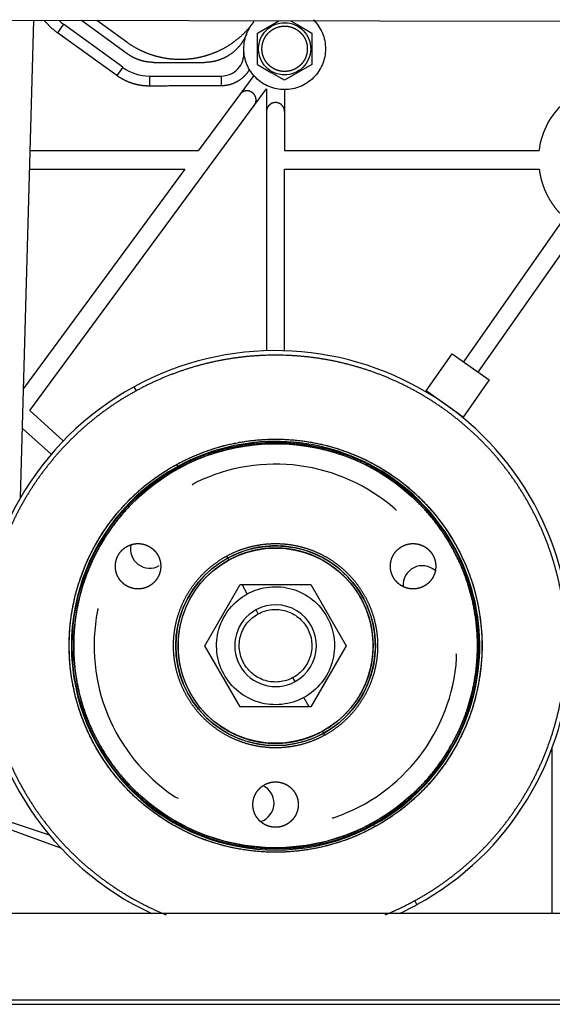
# Paper-space layout 'Layout1' of a CAD drawing. Units: millimetres. Extents: x 0 to 410, y -7 to 287.
# Drawn here: x 317 to 335, y 170 to 202 of the extents above; entities that cross this region are included whole.
import ezdxf
from ezdxf.lldxf.tags import DXFTag

# ---------------------------------------------------------------- set-up
doc = ezdxf.new("R2010")
doc.units = ezdxf.units.MM
for name, color, linetype in [('17211006.1', 7, 'Continuous'), ('17322024_POLEA_C', 7, 'Continuous'), ('31A00-01930_000_', 7, 'Continuous'), ('60573041.11', 7, 'Continuous'), ('Predeterminado', 7, 'Continuous')]:
    doc.layers.add(name, color=color, linetype=linetype)
tags = doc.linetypes.add('HIDDEN2', pattern=[4.7625, 3.175, -1.5875]).pattern_tags.tags
tags[6:7] = [DXFTag(74, 4), DXFTag(75, 0), DXFTag(340, '0'), DXFTag(46, 0.0), DXFTag(50, 0.0), DXFTag(44, 0.0), DXFTag(45, 0.0)]
tags[4:5] = [DXFTag(74, 4), DXFTag(75, 0), DXFTag(340, '0'), DXFTag(46, 0.0), DXFTag(50, 0.0), DXFTag(44, 0.0), DXFTag(45, 0.0)]

# ---------------------------------------------------------------- blocks, each defined once
blk = doc.blocks.new('SE1')
at = {"layer": '17211006.1', "color": 7, "linetype": 'Continuous'}
blk.add_line((304.052, 202.047), (335.514, 201.997), dxfattribs=at)
at = {"layer": '17322024_POLEA_C', "color": 7, "linetype": 'HIDDEN2'}
for p, q in [((323.098, 186.749), (323.099, 186.75)), ((323.105, 186.753), (323.099, 186.75)), ((329.686, 185.879), (329.687, 185.878)), ((319.851, 182.522), (319.851, 182.522)), ((331.723, 180.945), (331.724, 180.952)), ((331.724, 180.953), (331.724, 180.952)), ((322.385, 176.386), (322.39, 176.382)), ((322.391, 176.381), (322.39, 176.382)), ((327.676, 175.683), (327.675, 175.683))]:
    blk.add_line(p, q, dxfattribs=at)
for radius in [6.825, 6.723, 3.3]:
    blk.add_circle((325.738, 181.361), radius, dxfattribs=at)
at = {"layer": '17322024_POLEA_C', "color": 7, "linetype": 'Continuous'}
for radius in [6.675, 3.225]:
    blk.add_circle((325.738, 181.361), radius, dxfattribs=at)
at = {"layer": '17322024_POLEA_C', "color": 7, "linetype": 'HIDDEN2'}
for centre, radius, start, end in [((325.738, 181.361), 6, 48.8738, 116.0222), ((325.738, 181.361), 6, 48.8471, 48.8738), ((321.576, 184.561), 0.638, 168.0691, 299.6323), ((330.59, 183.366), 0.638, 48.8683, 184.0755), ((325.738, 181.361), 6, 168.8738, 236.0222), ((325.738, 181.361), 6, 168.8471, 168.8738), ((325.738, 181.361), 6, 288.8738, 356.0222), ((325.048, 176.157), 0.638, 0, 63.6649), ((325.048, 176.157), 0.638, 287.6017, 0), ((325.738, 181.361), 6, 288.8471, 288.8738)]:
    blk.add_arc(centre, radius, start, end, dxfattribs=at)
at = {"layer": '17322024_POLEA_C', "color": 7, "linetype": 'Continuous'}
for points, knots in [([(323.099, 186.75), (323.099, 186.75), (323.098, 186.749), (323.096, 186.748), (323.094, 186.747), (323.09, 186.745), (323.087, 186.743), (323.079, 186.739), (323.073, 186.735), (323.055, 186.724), (323.044, 186.717), (323.016, 186.695), (322.999, 186.681), (322.984, 186.665)], [0.0000025, 0.0000025, 0.0000025, 0.0000025, 0.0078125, 0.0078125, 0.015625, 0.015625, 0.03125, 0.03125, 0.0625, 0.0625, 0.125, 0.125, 0.2244932, 0.2244932, 0.2244932, 0.2244932]), ([(329.736, 185.827), (329.729, 185.835), (329.722, 185.844), (329.71, 185.856), (329.705, 185.861), (329.698, 185.868), (329.695, 185.871), (329.69, 185.875), (329.686, 185.879), (329.686, 185.879)], [0.8880271, 0.8880271, 0.8880271, 0.8880271, 0.9375, 0.9375, 0.96875, 0.96875, 0.984375, 0.984375, 1, 1, 1, 1]), ([(319.871, 182.59), (319.867, 182.58), (319.864, 182.57), (319.859, 182.553), (319.857, 182.547), (319.854, 182.537), (319.854, 182.533), (319.852, 182.527), (319.851, 182.522), (319.851, 182.522)], [0.8880271, 0.8880271, 0.8880271, 0.8880271, 0.9375, 0.9375, 0.96875, 0.96875, 0.984375, 0.984375, 1, 1, 1, 1]), ([(331.724, 180.952), (331.724, 180.952), (331.724, 180.953), (331.724, 180.956), (331.724, 180.957), (331.724, 180.962), (331.724, 180.965), (331.724, 180.975), (331.724, 180.982), (331.724, 181.002), (331.723, 181.016), (331.718, 181.051), (331.714, 181.073), (331.708, 181.094)], [0.0000025, 0.0000025, 0.0000025, 0.0000025, 0.0078125, 0.0078125, 0.015625, 0.015625, 0.03125, 0.03125, 0.0625, 0.0625, 0.125, 0.125, 0.2244932, 0.2244932, 0.2244932, 0.2244932]), ([(322.39, 176.382), (322.39, 176.382), (322.391, 176.381), (322.394, 176.38), (322.395, 176.379), (322.399, 176.376), (322.402, 176.374), (322.41, 176.369), (322.416, 176.366), (322.434, 176.356), (322.446, 176.351), (322.479, 176.337), (322.5, 176.33), (322.521, 176.324)], [0.0000025, 0.0000025, 0.0000025, 0.0000025, 0.0078125, 0.0078125, 0.015625, 0.015625, 0.03125, 0.03125, 0.0625, 0.0625, 0.125, 0.125, 0.2244932, 0.2244932, 0.2244932, 0.2244932]), ([(327.606, 175.666), (327.617, 175.667), (327.628, 175.67), (327.645, 175.674), (327.651, 175.675), (327.661, 175.678), (327.664, 175.679), (327.671, 175.681), (327.676, 175.683), (327.676, 175.683)], [0.8880271, 0.8880271, 0.8880271, 0.8880271, 0.9375, 0.9375, 0.96875, 0.96875, 0.984375, 0.984375, 1, 1, 1, 1])]:
    blk.add_open_spline(points, degree=3, knots=knots, dxfattribs=at)
at = {"layer": '31A00-01930_000_', "color": 7, "linetype": 'HIDDEN2'}
for p, q in [((317.308, 186.261), (317.743, 202.026)), ((320.687, 200.473), (318.726, 201.898)), ((320.833, 200.923), (319.319, 202.023)), ((320.82, 201.303), (319.83, 202.022)), ((325.138, 201.606), (325.846, 202.014)), ((326.234, 202.012), (326.469, 201.876)), ((326.469, 201.876), (326.938, 201.606)), ((325.138, 200.566), (325.138, 201.606)), ((326.938, 201.606), (326.938, 200.566)), ((321.715, 200.636), (323.388, 200.636)), ((325.138, 200.566), (325.606, 200.296)), ((326.938, 200.566), (326.038, 200.047)), ((321.569, 200.186), (323.943, 200.186)), ((325.016, 200.203), (324.552, 199.572)), ((326.038, 200.047), (325.606, 200.296)), ((324.552, 199.572), (323.183, 197.711)), ((325.035, 199.217), (325.438, 199.764)), ((325.438, 199.764), (325.438, 199.008)), ((326.038, 199.736), (326.038, 199.008)), ((317.617, 189.129), (325.035, 199.217)), ((325.438, 199.008), (325.438, 191.106)), ((326.038, 199.008), (326.038, 197.711)), ((323.183, 197.711), (317.624, 197.711)), ((334.455, 197.711), (326.038, 197.711)), ((322.742, 197.111), (317.407, 189.857)), ((317.607, 197.111), (322.742, 197.111)), ((326.038, 191.106), (326.038, 197.111)), ((326.038, 197.111), (334.455, 197.111)), ((335.289, 195.51), (331.949, 190.745)), ((332.441, 190.401), (335.78, 195.165)), ((330.716, 189.778), (331.576, 191.007)), ((331.576, 191.007), (332.805, 190.146)), ((332.805, 190.146), (331.944, 188.918)), ((331.944, 188.918), (330.716, 189.778)), ((331.088, 189.517), (331.086, 189.513)), ((318.72, 188.13), (317.617, 189.129)), ((331.577, 189.169), (331.58, 189.173)), ((317.371, 188.543), (318.317, 187.685)), ((323.399, 181.361), (324.569, 183.386)), ((324.569, 183.386), (324.631, 183.386)), ((324.631, 183.386), (326.907, 183.386)), ((326.907, 183.386), (328.076, 181.361)), ((324.569, 179.336), (323.399, 181.361)), ((328.076, 181.361), (326.907, 179.336)), ((326.844, 179.336), (324.569, 179.336)), ((326.907, 179.336), (326.844, 179.336)), ((309.527, 177.992), (318.631, 174.686)), ((334.888, 172.511), (334.888, 177.994)), ((318.264, 175.099), (315.238, 176.101))]:
    blk.add_line(p, q, dxfattribs=at)
at = {"layer": '31A00-01930_000_', "color": 7, "linetype": 'Continuous'}
for p, q in [((318.726, 201.898), (318.523, 201.618)), ((326.451, 201.843), (326.469, 201.876)), ((320.49, 200.201), (318.523, 201.618)), ((320.687, 200.473), (320.49, 200.201)), ((321.569, 200.186), (321.569, 199.854)), ((323.943, 200.186), (323.943, 199.862)), ((325.606, 200.296), (325.624, 200.329)), ((321.135, 189.786), (321.063, 189.917)), ((322.466, 187.351), (322.502, 187.285)), ((322.514, 187.261), (322.538, 187.219)), ((324.12, 184.323), (324.156, 184.257)), ((324.156, 184.257), (324.192, 184.191)), ((324.803, 183.072), (324.631, 183.386)), ((325.162, 182.414), (325.091, 182.546)), ((326.385, 180.176), (326.313, 180.308)), ((326.844, 179.336), (326.673, 179.65)), ((327.284, 178.531), (327.32, 178.465)), ((327.32, 178.465), (327.356, 178.399)), ((328.938, 175.503), (328.961, 175.461)), ((328.974, 175.437), (329.01, 175.372)), ((330.412, 172.805), (330.34, 172.936))]:
    blk.add_line(p, q, dxfattribs=at)
at = {"layer": '31A00-01930_000_', "color": 7, "linetype": 'HIDDEN2'}
for centre, radius, start, end in [((319.872, 203.475), 1.95, 228.4398, 234.0015), ((323.943, 200.936), 0.75, 270, 4.096), ((321.569, 201.686), 1.5, 234, 270), ((325.738, 181.361), 9.75, 298.6479, 118.6479), ((325.738, 181.361), 9.75, 118.6479, 245.1884), ((325.738, 181.361), 6.75, 298.6479, 118.6479), ((325.738, 181.361), 6.75, 118.6479, 298.6479), ((325.738, 181.361), 3.3, 298.6479, 118.6479), ((325.738, 181.361), 3.3, 118.6479, 298.6479), ((325.738, 181.361), 1.35, 118.6479, 298.6479), ((325.738, 181.361), 1.35, 298.6479, 118.6479), ((325.738, 181.361), 9.75, 295.0185, 298.6479)]:
    blk.add_arc(centre, radius, start, end, dxfattribs=at)
at = {"layer": '31A00-01930_000_', "color": 7, "linetype": 'Continuous'}
for points, knots in [([(318.523, 201.618), (318.326, 201.76), (318.164, 201.939), (318.128, 201.978), (318.094, 202.019)], [0, 0, 0, 0.5, 0.5, 0.6106196, 0.6106196, 0.6106196]), ([(321.569, 199.854), (321.424, 199.854), (321.281, 199.876), (321.138, 199.898), (320.999, 199.943), (320.862, 199.988), (320.733, 200.053), (320.606, 200.118), (320.49, 200.201)], [0, 0, 0, 0.25, 0.25, 0.5, 0.5, 0.75, 0.75, 1, 1, 1]), ([(324.873, 200.403), (324.8, 200.276), (324.696, 200.172), (324.593, 200.07), (324.466, 199.999), (324.343, 199.93), (324.206, 199.895), (324.077, 199.862), (323.943, 199.862)], [0, 0, 0, 0.25, 0.25, 0.5, 0.5, 0.75, 0.75, 1, 1, 1]), ([(323.943, 199.862), (323.365, 199.86), (322.786, 199.858), (322.451, 199.857), (321.569, 199.854)], [0, 0, 0, 0.5, 0.5, 1, 1, 1]), ([(328.938, 175.503), (329.515, 175.818), (330.019, 176.24), (330.524, 176.662), (330.936, 177.174), (331.348, 177.686), (331.653, 178.268), (331.958, 178.851), (332.143, 179.482), (332.328, 180.113), (332.386, 180.767), (332.445, 181.422), (332.374, 182.076), (332.304, 182.729), (332.107, 183.357), (331.911, 183.984), (331.596, 184.561), (331.28, 185.138), (330.859, 185.643), (330.437, 186.147), (329.925, 186.559), (329.413, 186.972), (328.83, 187.276), (328.248, 187.581), (327.617, 187.766), (326.986, 187.951), (326.331, 188.01), (325.677, 188.068), (325.023, 187.998), (324.369, 187.927), (323.742, 187.731), (323.115, 187.534), (322.538, 187.219)], [0, 0, 0, 0.0625, 0.0625, 0.125, 0.125, 0.1875, 0.1875, 0.25, 0.25, 0.3125, 0.3125, 0.375, 0.375, 0.4375, 0.4375, 0.5, 0.5, 0.5625, 0.5625, 0.625, 0.625, 0.6875, 0.6875, 0.75, 0.75, 0.8125, 0.8125, 0.875, 0.875, 0.9375, 0.9375, 1, 1, 1]), ([(322.538, 187.219), (321.961, 186.904), (321.456, 186.482), (320.952, 186.06), (320.539, 185.548), (320.127, 185.036), (319.822, 184.454), (319.518, 183.871), (319.333, 183.24), (319.148, 182.61), (319.089, 181.955), (319.031, 181.3), (319.101, 180.646), (319.172, 179.993), (319.368, 179.365), (319.565, 178.738), (319.88, 178.161), (320.195, 177.584), (320.617, 177.08), (321.038, 176.575), (321.55, 176.163), (322.062, 175.75), (322.645, 175.446), (323.228, 175.141), (323.858, 174.956), (324.489, 174.771), (325.144, 174.713), (325.799, 174.654), (326.453, 174.724), (327.106, 174.795), (327.734, 174.991), (328.361, 175.188), (328.938, 175.503)], [0, 0, 0, 0.0625, 0.0625, 0.125, 0.125, 0.1875, 0.1875, 0.25, 0.25, 0.3125, 0.3125, 0.375, 0.375, 0.4375, 0.4375, 0.5, 0.5, 0.5625, 0.5625, 0.625, 0.625, 0.6875, 0.6875, 0.75, 0.75, 0.8125, 0.8125, 0.875, 0.875, 0.9375, 0.9375, 1, 1, 1]), ([(327.284, 178.531), (327.563, 178.683), (327.806, 178.887), (328.05, 179.091), (328.249, 179.338), (328.448, 179.585), (328.596, 179.867), (328.743, 180.148), (328.832, 180.453), (328.922, 180.758), (328.95, 181.074), (328.978, 181.391), (328.944, 181.706), (328.91, 182.022), (328.815, 182.325), (328.72, 182.628), (328.568, 182.907), (328.416, 183.186), (328.212, 183.43), (328.008, 183.673), (327.761, 183.873), (327.514, 184.072), (327.232, 184.219), (326.951, 184.366), (326.646, 184.456), (326.341, 184.545), (326.025, 184.573), (325.708, 184.602), (325.392, 184.568), (325.077, 184.534), (324.773, 184.439), (324.47, 184.344), (324.192, 184.191)], [0, 0, 0, 0.0625, 0.0625, 0.125, 0.125, 0.1875, 0.1875, 0.25, 0.25, 0.3125, 0.3125, 0.375, 0.375, 0.4375, 0.4375, 0.5, 0.5, 0.5625, 0.5625, 0.625, 0.625, 0.6875, 0.6875, 0.75, 0.75, 0.8125, 0.8125, 0.875, 0.875, 0.9375, 0.9375, 1, 1, 1]), ([(324.192, 184.191), (323.913, 184.039), (323.669, 183.835), (323.426, 183.632), (323.226, 183.384), (323.027, 183.137), (322.88, 182.855), (322.733, 182.574), (322.643, 182.269), (322.554, 181.964), (322.526, 181.648), (322.497, 181.332), (322.531, 181.016), (322.565, 180.7), (322.66, 180.397), (322.755, 180.094), (322.908, 179.815), (323.06, 179.536), (323.264, 179.292), (323.467, 179.049), (323.715, 178.85), (323.962, 178.65), (324.244, 178.503), (324.525, 178.356), (324.83, 178.267), (325.134, 178.177), (325.451, 178.149), (325.767, 178.121), (326.083, 178.155), (326.399, 178.189), (326.702, 178.284), (327.005, 178.379), (327.284, 178.531)], [0, 0, 0, 0.0625, 0.0625, 0.125, 0.125, 0.1875, 0.1875, 0.25, 0.25, 0.3125, 0.3125, 0.375, 0.375, 0.4375, 0.4375, 0.5, 0.5, 0.5625, 0.5625, 0.625, 0.625, 0.6875, 0.6875, 0.75, 0.75, 0.8125, 0.8125, 0.875, 0.875, 0.9375, 0.9375, 1, 1, 1])]:
    blk.add_open_spline(points, degree=2, knots=knots, dxfattribs=at)
at = {"layer": '31A00-01930_000_', "color": 7, "linetype": 'HIDDEN2'}
for points, degree, knots in [([(324.966, 201.907), (324.789, 201.676), (324.571, 201.483), (324.354, 201.291), (324.103, 201.143), (323.852, 200.996), (323.578, 200.9), (323.304, 200.803), (323.016, 200.761), (322.728, 200.719), (322.438, 200.734), (322.147, 200.748), (321.865, 200.817), (321.583, 200.887), (321.319, 201.01), (321.055, 201.132), (320.82, 201.303)], 2, [0, 0, 0, 0.125, 0.125, 0.25, 0.25, 0.375, 0.375, 0.5, 0.5, 0.625, 0.625, 0.75, 0.75, 0.875, 0.875, 1, 1, 1]), ([(324.688, 201.086), (324.688, 201.263), (324.723, 201.439), (324.849, 201.744), (324.932, 201.875), (325.034, 201.989)], 3, [0, 0, 0, 0, 0.125, 0.125, 0.2332317, 0.2332317, 0.2332317, 0.2332317]), ([(325.624, 200.329), (325.525, 200.383), (325.437, 200.457), (325.295, 200.633), (325.242, 200.735), (325.178, 200.952), (325.168, 201.066), (325.192, 201.291), (325.227, 201.4), (325.335, 201.599), (325.409, 201.687), (325.585, 201.829), (325.687, 201.882), (325.903, 201.945), (326.018, 201.956), (326.242, 201.932), (326.352, 201.897), (326.451, 201.843)], 3, [0, 0, 0, 0, 0.125, 0.125, 0.25, 0.25, 0.375, 0.375, 0.5, 0.5, 0.625, 0.625, 0.75, 0.75, 0.875, 0.875, 1, 1, 1, 1]), ([(325.678, 200.428), (325.613, 200.463), (325.557, 200.511), (325.5, 200.558), (325.454, 200.616), (325.407, 200.673), (325.373, 200.739), (325.339, 200.804), (325.318, 200.875), (325.297, 200.946), (325.291, 201.019), (325.284, 201.093), (325.292, 201.166), (325.3, 201.24), (325.322, 201.31), (325.344, 201.381), (325.38, 201.446), (325.415, 201.51), (325.462, 201.567), (325.51, 201.624), (325.567, 201.67), (325.625, 201.716), (325.69, 201.751), (325.756, 201.785), (325.827, 201.806), (325.897, 201.827), (325.971, 201.833), (326.045, 201.84), (326.118, 201.832), (326.191, 201.824), (326.262, 201.802), (326.332, 201.78), (326.397, 201.744)], 2, [0, 0, 0, 0.0625, 0.0625, 0.125, 0.125, 0.1875, 0.1875, 0.25, 0.25, 0.3125, 0.3125, 0.375, 0.375, 0.4375, 0.4375, 0.5, 0.5, 0.5625, 0.5625, 0.625, 0.625, 0.6875, 0.6875, 0.75, 0.75, 0.8125, 0.8125, 0.875, 0.875, 0.9375, 0.9375, 1, 1, 1]), ([(326.451, 201.843), (326.55, 201.789), (326.639, 201.715), (326.78, 201.539), (326.834, 201.437), (326.897, 201.221), (326.907, 201.106), (326.883, 200.881), (326.849, 200.772), (326.741, 200.573), (326.667, 200.485), (326.491, 200.344), (326.389, 200.29), (326.172, 200.227), (326.058, 200.216), (325.833, 200.241), (325.723, 200.275), (325.624, 200.329)], 3, [0, 0, 0, 0, 0.125, 0.125, 0.25, 0.25, 0.375, 0.375, 0.5, 0.5, 0.625, 0.625, 0.75, 0.75, 0.875, 0.875, 1, 1, 1, 1]), ([(326.397, 201.744), (326.462, 201.709), (326.519, 201.661), (326.575, 201.614), (326.622, 201.557), (326.668, 201.499), (326.702, 201.434), (326.737, 201.368), (326.757, 201.297), (326.778, 201.226), (326.785, 201.153), (326.791, 201.079), (326.783, 201.006), (326.776, 200.932), (326.753, 200.862), (326.731, 200.791), (326.696, 200.726), (326.661, 200.662), (326.613, 200.605), (326.566, 200.548), (326.508, 200.502), (326.451, 200.456), (326.385, 200.421), (326.32, 200.387), (326.249, 200.366), (326.178, 200.346), (326.104, 200.339), (326.031, 200.332), (325.957, 200.34), (325.884, 200.348), (325.813, 200.37), (325.743, 200.392), (325.678, 200.428)], 2, [0, 0, 0, 0.0625, 0.0625, 0.125, 0.125, 0.1875, 0.1875, 0.25, 0.25, 0.3125, 0.3125, 0.375, 0.375, 0.4375, 0.4375, 0.5, 0.5, 0.5625, 0.5625, 0.625, 0.625, 0.6875, 0.6875, 0.75, 0.75, 0.8125, 0.8125, 0.875, 0.875, 0.9375, 0.9375, 1, 1, 1]), ([(326.99, 202.043), (326.991, 202.042), (326.992, 202.041), (327.117, 201.916), (327.217, 201.766), (327.353, 201.439), (327.388, 201.263), (327.388, 201.086)], 3, [0.7491962, 0.7491962, 0.7491962, 0.7491962, 0.75, 0.75, 0.875, 0.875, 1, 1, 1, 1]), ([(324.783, 201.583), (324.7, 201.374), (324.559, 201.198), (324.418, 201.022), (324.231, 200.895), (324.045, 200.769), (323.829, 200.702), (323.614, 200.636), (323.388, 200.636)], 2, [0, 0, 0, 0.249925, 0.249925, 0.49995, 0.49995, 0.749975, 0.749975, 1, 1, 1]), ([(327.388, 201.086), (327.388, 200.909), (327.353, 200.733), (327.217, 200.406), (327.117, 200.256), (326.867, 200.007), (326.718, 199.906), (326.391, 199.771), (326.214, 199.736), (325.861, 199.736), (325.684, 199.771), (325.358, 199.906), (325.208, 200.007), (324.958, 200.256), (324.858, 200.406), (324.723, 200.733), (324.688, 200.909), (324.688, 201.086)], 3, [0, 0, 0, 0, 0.125, 0.125, 0.25, 0.25, 0.375, 0.375, 0.5, 0.5, 0.625, 0.625, 0.75, 0.75, 0.875, 0.875, 1, 1, 1, 1]), ([(321.715, 200.636), (321.478, 200.636), (321.252, 200.709), (321.026, 200.783), (320.833, 200.923)], 2, [0, 0, 0, 0.5, 0.5, 1, 1, 1]), ([(334.455, 197.711), (334.489, 197.994), (334.57, 198.271), (334.82, 198.784), (334.988, 199.019), (335.392, 199.42), (335.628, 199.587), (335.967, 199.75), (336.052, 199.785), (336.138, 199.815)], 3, [0, 0, 0, 0, 0.25, 0.25, 0.5, 0.5, 0.75, 0.75, 0.8301267, 0.8301267, 0.8301267, 0.8301267]), ([(325.035, 199.217), (325.071, 199.265), (325.085, 199.323), (325.099, 199.38), (325.09, 199.439), (325.081, 199.498), (325.05, 199.55), (325.019, 199.601), (324.971, 199.636), (324.923, 199.671), (324.865, 199.686), (324.807, 199.7), (324.748, 199.691), (324.689, 199.682), (324.638, 199.651), (324.587, 199.62), (324.552, 199.572)], 2, [0, 0, 0, 0.125, 0.125, 0.25, 0.25, 0.375, 0.375, 0.5, 0.5, 0.625, 0.625, 0.75, 0.75, 0.875, 0.875, 1, 1, 1]), ([(326.038, 199.008), (326.038, 199.067), (326.015, 199.122), (325.992, 199.177), (325.95, 199.22), (325.908, 199.262), (325.853, 199.285), (325.797, 199.308), (325.738, 199.308), (325.678, 199.308), (325.623, 199.285), (325.568, 199.262), (325.526, 199.22), (325.483, 199.178), (325.461, 199.122), (325.438, 199.067), (325.438, 199.008)], 2, [0, 0, 0, 0.125, 0.125, 0.25, 0.25, 0.375, 0.375, 0.5, 0.5, 0.625, 0.625, 0.75, 0.75, 0.875, 0.875, 1, 1, 1]), ([(334.455, 197.111), (334.483, 196.881), (334.551, 196.66), (334.619, 196.439), (334.726, 196.234), (334.832, 196.029), (334.974, 195.846), (335.116, 195.664), (335.289, 195.51)], 2, [0, 0, 0, 0.25, 0.25, 0.5, 0.5, 0.75, 0.75, 1, 1, 1]), ([(330.34, 172.936), (331.17, 173.39), (331.895, 173.996), (332.621, 174.602), (333.214, 175.339), (333.807, 176.075), (334.245, 176.913), (334.683, 177.751), (334.949, 178.658), (335.216, 179.565), (335.3, 180.507), (335.384, 181.449), (335.283, 182.389), (335.181, 183.329), (334.899, 184.232), (334.616, 185.134), (334.163, 185.964), (333.709, 186.793), (333.103, 187.519), (332.496, 188.244), (331.76, 188.837), (331.024, 189.43), (330.186, 189.868), (329.348, 190.307), (328.441, 190.573), (327.533, 190.839), (326.591, 190.923), (325.65, 191.007), (324.71, 190.906), (323.77, 190.805), (322.867, 190.522), (321.965, 190.239), (321.135, 189.786)], 2, [0, 0, 0, 0.0625, 0.0625, 0.125, 0.125, 0.1875, 0.1875, 0.25, 0.25, 0.3125, 0.3125, 0.375, 0.375, 0.4375, 0.4375, 0.5, 0.5, 0.5625, 0.5625, 0.625, 0.625, 0.6875, 0.6875, 0.75, 0.75, 0.8125, 0.8125, 0.875, 0.875, 0.9375, 0.9375, 1, 1, 1]), ([(321.135, 189.786), (320.305, 189.333), (319.58, 188.726), (318.855, 188.12), (318.262, 187.383), (317.668, 186.647), (317.23, 185.809), (316.792, 184.971), (316.526, 184.064), (316.26, 183.157), (316.176, 182.215), (316.092, 181.273), (316.193, 180.333), (316.294, 179.393), (316.577, 178.491), (316.86, 177.588), (317.313, 176.759), (317.766, 175.929), (318.373, 175.203), (318.979, 174.478), (319.716, 173.885), (320.452, 173.292), (321.29, 172.854), (321.697, 172.641), (322.121, 172.468)], 2, [0, 0, 0, 0.0625, 0.0625, 0.125, 0.125, 0.1875, 0.1875, 0.25, 0.25, 0.3125, 0.3125, 0.375, 0.375, 0.4375, 0.4375, 0.5, 0.5, 0.5625, 0.5625, 0.625, 0.625, 0.6875, 0.6875, 0.7179012, 0.7179012, 0.7179012]), ([(322.466, 187.351), (323.056, 187.673), (323.697, 187.874), (324.338, 188.075), (325.007, 188.147), (325.675, 188.219), (326.345, 188.159), (327.014, 188.099), (327.659, 187.91), (328.304, 187.721), (328.9, 187.409), (329.496, 187.098), (330.019, 186.676), (330.543, 186.255), (330.974, 185.739), (331.405, 185.223), (331.727, 184.633), (332.049, 184.043), (332.251, 183.402), (332.451, 182.76), (332.523, 182.092), (332.595, 181.424), (332.536, 180.754), (332.476, 180.085), (332.287, 179.44), (332.097, 178.795), (331.786, 178.199), (331.475, 177.603), (331.053, 177.08), (330.631, 176.556), (330.115, 176.125), (329.6, 175.694), (329.01, 175.372)], 2, [0, 0, 0, 0.0625, 0.0625, 0.125, 0.125, 0.1875, 0.1875, 0.25, 0.25, 0.3125, 0.3125, 0.375, 0.375, 0.4375, 0.4375, 0.5, 0.5, 0.5625, 0.5625, 0.625, 0.625, 0.6875, 0.6875, 0.75, 0.75, 0.8125, 0.8125, 0.875, 0.875, 0.9375, 0.9375, 1, 1, 1]), ([(329.01, 175.372), (328.42, 175.049), (327.778, 174.848), (327.137, 174.647), (326.469, 174.575), (325.8, 174.503), (325.131, 174.563), (324.461, 174.623), (323.816, 174.812), (323.171, 175.001), (322.576, 175.313), (321.98, 175.624), (321.456, 176.046), (320.933, 176.468), (320.502, 176.983), (320.071, 177.499), (319.748, 178.089), (319.426, 178.679), (319.225, 179.32), (319.024, 179.962), (318.952, 180.63), (318.88, 181.298), (318.94, 181.968), (319, 182.637), (319.189, 183.283), (319.378, 183.928), (319.69, 184.523), (320.001, 185.119), (320.423, 185.642), (320.844, 186.166), (321.36, 186.597), (321.876, 187.028), (322.466, 187.351)], 2, [0, 0, 0, 0.0625, 0.0625, 0.125, 0.125, 0.1875, 0.1875, 0.25, 0.25, 0.3125, 0.3125, 0.375, 0.375, 0.4375, 0.4375, 0.5, 0.5, 0.5625, 0.5625, 0.625, 0.625, 0.6875, 0.6875, 0.75, 0.75, 0.8125, 0.8125, 0.875, 0.875, 0.9375, 0.9375, 1, 1, 1]), ([(320.441, 183.986), (320.441, 184.06), (320.456, 184.132), (320.47, 184.205), (320.498, 184.273), (320.526, 184.341), (320.568, 184.403), (320.608, 184.464), (320.661, 184.516), (320.713, 184.569), (320.774, 184.61), (320.836, 184.651), (320.904, 184.679), (320.972, 184.707), (321.045, 184.722), (321.117, 184.736), (321.191, 184.736), (321.265, 184.736), (321.337, 184.722), (321.41, 184.707), (321.478, 184.679), (321.546, 184.651), (321.608, 184.61), (321.669, 184.569), (321.721, 184.516), (321.774, 184.464), (321.815, 184.403), (321.856, 184.341), (321.884, 184.273), (321.912, 184.205), (321.927, 184.132), (321.941, 184.06), (321.941, 183.986)], 2, [0, 0, 0, 0.0625, 0.0625, 0.125, 0.125, 0.1875, 0.1875, 0.25, 0.25, 0.3125, 0.3125, 0.375, 0.375, 0.4375, 0.4375, 0.5, 0.5, 0.5625, 0.5625, 0.625, 0.625, 0.6875, 0.6875, 0.75, 0.75, 0.8125, 0.8125, 0.875, 0.875, 0.9375, 0.9375, 1, 1, 1]), ([(324.12, 184.323), (324.411, 184.482), (324.729, 184.582), (325.046, 184.681), (325.376, 184.717), (325.707, 184.752), (326.038, 184.723), (326.369, 184.693), (326.688, 184.6), (327.007, 184.506), (327.301, 184.352), (327.596, 184.198), (327.855, 183.989), (328.114, 183.781), (328.327, 183.526), (328.54, 183.271), (328.7, 182.979), (328.859, 182.687), (328.958, 182.37), (329.058, 182.053), (329.093, 181.723), (329.129, 181.392), (329.099, 181.061), (329.07, 180.73), (328.976, 180.411), (328.883, 180.092), (328.729, 179.797), (328.575, 179.503), (328.366, 179.244), (328.158, 178.985), (327.903, 178.772), (327.648, 178.559), (327.356, 178.399)], 2, [0, 0, 0, 0.0625, 0.0625, 0.125, 0.125, 0.1875, 0.1875, 0.25, 0.25, 0.3125, 0.3125, 0.375, 0.375, 0.4375, 0.4375, 0.5, 0.5, 0.5625, 0.5625, 0.625, 0.625, 0.6875, 0.6875, 0.75, 0.75, 0.8125, 0.8125, 0.875, 0.875, 0.9375, 0.9375, 1, 1, 1]), ([(329.534, 183.986), (329.534, 184.06), (329.549, 184.132), (329.563, 184.205), (329.591, 184.273), (329.62, 184.341), (329.661, 184.403), (329.702, 184.464), (329.754, 184.516), (329.806, 184.569), (329.868, 184.61), (329.929, 184.651), (329.997, 184.679), (330.066, 184.707), (330.138, 184.722), (330.21, 184.736), (330.284, 184.736), (330.358, 184.736), (330.431, 184.722), (330.503, 184.707), (330.571, 184.679), (330.64, 184.651), (330.701, 184.61), (330.762, 184.569), (330.815, 184.516), (330.867, 184.464), (330.908, 184.403), (330.949, 184.341), (330.977, 184.273), (331.006, 184.205), (331.02, 184.132), (331.034, 184.06), (331.034, 183.986)], 2, [0, 0, 0, 0.0625, 0.0625, 0.125, 0.125, 0.1875, 0.1875, 0.25, 0.25, 0.3125, 0.3125, 0.375, 0.375, 0.4375, 0.4375, 0.5, 0.5, 0.5625, 0.5625, 0.625, 0.625, 0.6875, 0.6875, 0.75, 0.75, 0.8125, 0.8125, 0.875, 0.875, 0.9375, 0.9375, 1, 1, 1]), ([(327.356, 178.399), (327.064, 178.24), (326.747, 178.14), (326.43, 178.041), (326.099, 178.005), (325.769, 177.97), (325.438, 177.999), (325.107, 178.029), (324.788, 178.123), (324.469, 178.216), (324.174, 178.37), (323.879, 178.524), (323.621, 178.733), (323.362, 178.941), (323.148, 179.196), (322.935, 179.451), (322.776, 179.743), (322.617, 180.035), (322.517, 180.352), (322.418, 180.669), (322.382, 181), (322.347, 181.33), (322.376, 181.661), (322.406, 181.992), (322.499, 182.311), (322.593, 182.63), (322.747, 182.925), (322.901, 183.219), (323.109, 183.478), (323.318, 183.737), (323.573, 183.95), (323.828, 184.163), (324.12, 184.323)], 2, [0, 0, 0, 0.0625, 0.0625, 0.125, 0.125, 0.1875, 0.1875, 0.25, 0.25, 0.3125, 0.3125, 0.375, 0.375, 0.4375, 0.4375, 0.5, 0.5, 0.5625, 0.5625, 0.625, 0.625, 0.6875, 0.6875, 0.75, 0.75, 0.8125, 0.8125, 0.875, 0.875, 0.9375, 0.9375, 1, 1, 1]), ([(321.941, 183.986), (321.941, 183.912), (321.927, 183.84), (321.912, 183.767), (321.884, 183.699), (321.856, 183.631), (321.815, 183.569), (321.774, 183.508), (321.721, 183.456), (321.669, 183.404), (321.608, 183.362), (321.546, 183.321), (321.478, 183.293), (321.41, 183.265), (321.337, 183.25), (321.265, 183.236), (321.191, 183.236), (321.117, 183.236), (321.045, 183.25), (320.972, 183.265), (320.904, 183.293), (320.836, 183.321), (320.774, 183.362), (320.713, 183.403), (320.661, 183.456), (320.609, 183.508), (320.568, 183.569), (320.527, 183.631), (320.498, 183.699), (320.47, 183.767), (320.456, 183.84), (320.441, 183.912), (320.441, 183.986)], 2, [0, 0, 0, 0.0625, 0.0625, 0.125, 0.125, 0.1875, 0.1875, 0.25, 0.25, 0.3125, 0.3125, 0.375, 0.375, 0.4375, 0.4375, 0.5, 0.5, 0.5625, 0.5625, 0.625, 0.625, 0.6875, 0.6875, 0.75, 0.75, 0.8125, 0.8125, 0.875, 0.875, 0.9375, 0.9375, 1, 1, 1]), ([(331.034, 183.986), (331.034, 183.912), (331.02, 183.84), (331.006, 183.767), (330.977, 183.699), (330.949, 183.631), (330.908, 183.569), (330.867, 183.508), (330.815, 183.456), (330.763, 183.404), (330.701, 183.362), (330.64, 183.321), (330.571, 183.293), (330.503, 183.265), (330.431, 183.25), (330.358, 183.236), (330.284, 183.236), (330.211, 183.236), (330.138, 183.25), (330.066, 183.265), (329.997, 183.293), (329.929, 183.321), (329.868, 183.362), (329.806, 183.403), (329.754, 183.456), (329.702, 183.508), (329.661, 183.569), (329.62, 183.631), (329.591, 183.699), (329.563, 183.767), (329.549, 183.84), (329.534, 183.912), (329.534, 183.986)], 2, [0, 0, 0, 0.0625, 0.0625, 0.125, 0.125, 0.1875, 0.1875, 0.25, 0.25, 0.3125, 0.3125, 0.375, 0.375, 0.4375, 0.4375, 0.5, 0.5, 0.5625, 0.5625, 0.625, 0.625, 0.6875, 0.6875, 0.75, 0.75, 0.8125, 0.8125, 0.875, 0.875, 0.9375, 0.9375, 1, 1, 1]), ([(324.803, 183.072), (325.027, 183.195), (325.275, 183.273), (325.783, 183.327), (326.042, 183.304), (326.532, 183.16), (326.762, 183.04), (327.16, 182.72), (327.327, 182.52), (327.571, 182.072), (327.649, 181.824), (327.704, 181.316), (327.681, 181.057), (327.537, 180.567), (327.416, 180.337), (327.096, 179.939), (326.897, 179.772), (326.673, 179.65)], 3, [0, 0, 0, 0, 0.125, 0.125, 0.25, 0.25, 0.375, 0.375, 0.5, 0.5, 0.625, 0.625, 0.75, 0.75, 0.875, 0.875, 1, 1, 1, 1]), ([(326.673, 179.65), (326.449, 179.527), (326.2, 179.45), (325.693, 179.395), (325.434, 179.418), (324.944, 179.562), (324.713, 179.682), (324.316, 180.003), (324.149, 180.202), (323.904, 180.65), (323.826, 180.898), (323.772, 181.406), (323.795, 181.665), (323.938, 182.155), (324.059, 182.386), (324.379, 182.783), (324.579, 182.95), (324.803, 183.072)], 3, [0, 0, 0, 0, 0.125, 0.125, 0.25, 0.25, 0.375, 0.375, 0.5, 0.5, 0.625, 0.625, 0.75, 0.75, 0.875, 0.875, 1, 1, 1, 1]), ([(325.162, 182.414), (325.3, 182.489), (325.453, 182.537), (325.765, 182.571), (325.925, 182.557), (326.226, 182.468), (326.368, 182.394), (326.613, 182.197), (326.716, 182.074), (326.866, 181.799), (326.914, 181.646), (326.948, 181.333), (326.933, 181.174), (326.845, 180.872), (326.771, 180.731), (326.574, 180.486), (326.451, 180.383), (326.313, 180.308)], 3, [0, 0, 0, 0, 0.125, 0.125, 0.25, 0.25, 0.375, 0.375, 0.5, 0.5, 0.625, 0.625, 0.75, 0.75, 0.875, 0.875, 1, 1, 1, 1]), ([(326.313, 180.308), (326.175, 180.233), (326.022, 180.185), (325.71, 180.151), (325.551, 180.165), (325.249, 180.254), (325.107, 180.328), (324.863, 180.525), (324.76, 180.648), (324.609, 180.924), (324.561, 181.076), (324.528, 181.389), (324.542, 181.548), (324.631, 181.85), (324.705, 181.992), (324.902, 182.236), (325.025, 182.339), (325.162, 182.414)], 3, [0, 0, 0, 0, 0.125, 0.125, 0.25, 0.25, 0.375, 0.375, 0.5, 0.5, 0.625, 0.625, 0.75, 0.75, 0.875, 0.875, 1, 1, 1, 1]), ([(324.988, 176.111), (324.988, 176.185), (325.002, 176.257), (325.017, 176.33), (325.045, 176.398), (325.073, 176.466), (325.114, 176.528), (325.155, 176.589), (325.207, 176.641), (325.26, 176.694), (325.321, 176.735), (325.382, 176.776), (325.451, 176.804), (325.519, 176.832), (325.591, 176.847), (325.664, 176.861), (325.738, 176.861), (325.812, 176.861), (325.884, 176.847), (325.956, 176.832), (326.025, 176.804), (326.093, 176.776), (326.154, 176.735), (326.216, 176.694), (326.268, 176.641), (326.32, 176.589), (326.361, 176.528), (326.402, 176.466), (326.431, 176.398), (326.459, 176.33), (326.473, 176.257), (326.488, 176.185), (326.488, 176.111)], 2, [0, 0, 0, 0.0625, 0.0625, 0.125, 0.125, 0.1875, 0.1875, 0.25, 0.25, 0.3125, 0.3125, 0.375, 0.375, 0.4375, 0.4375, 0.5, 0.5, 0.5625, 0.5625, 0.625, 0.625, 0.6875, 0.6875, 0.75, 0.75, 0.8125, 0.8125, 0.875, 0.875, 0.9375, 0.9375, 1, 1, 1]), ([(326.488, 176.111), (326.488, 176.037), (326.473, 175.965), (326.459, 175.892), (326.431, 175.824), (326.402, 175.756), (326.361, 175.694), (326.32, 175.633), (326.268, 175.581), (326.216, 175.529), (326.154, 175.487), (326.093, 175.446), (326.025, 175.418), (325.957, 175.39), (325.884, 175.375), (325.812, 175.361), (325.738, 175.361), (325.664, 175.361), (325.591, 175.375), (325.519, 175.39), (325.451, 175.418), (325.383, 175.446), (325.321, 175.487), (325.26, 175.528), (325.207, 175.581), (325.155, 175.633), (325.114, 175.694), (325.073, 175.756), (325.045, 175.824), (325.017, 175.892), (325.002, 175.965), (324.988, 176.037), (324.988, 176.111)], 2, [0, 0, 0, 0.0625, 0.0625, 0.125, 0.125, 0.1875, 0.1875, 0.25, 0.25, 0.3125, 0.3125, 0.375, 0.375, 0.4375, 0.4375, 0.5, 0.5, 0.5625, 0.5625, 0.625, 0.625, 0.6875, 0.6875, 0.75, 0.75, 0.8125, 0.8125, 0.875, 0.875, 0.9375, 0.9375, 1, 1, 1])]:
    blk.add_open_spline(points, degree=degree, knots=knots, dxfattribs=at)
at = {"layer": '31A00-01930_000_', "color": 7, "linetype": 'Continuous'}
blk.add_open_spline([(327.102, 202.005), (327.071, 201.997), (327.04, 201.991)], degree=2, dxfattribs=at)
at = {"layer": '31A00-01930_000_', "color": 7, "linetype": 'HIDDEN2'}
blk.add_open_spline([(329.357, 172.469), (329.861, 172.674), (330.34, 172.936)], degree=2, dxfattribs=at)
at = {"layer": '60573041.11', "color": 7, "linetype": 'HIDDEN2'}
for p, q in [((356.422, 172.511), (295.072, 172.511)), ((291.322, 169.511), (360.172, 169.511))]:
    blk.add_line(p, q, dxfattribs=at)
at = {"layer": '60573041.11', "color": 7, "linetype": 'Continuous'}
blk.add_line((295.072, 169.661), (356.422, 169.661), dxfattribs=at)

psp = doc.layouts.get("Layout1")

# ---------------------------------------------------------------- block references
at = {"layer": 'Predeterminado'}
psp.add_blockref('SE1', (0, 0), dxfattribs=at)

doc.saveas('drawing.dxf')
